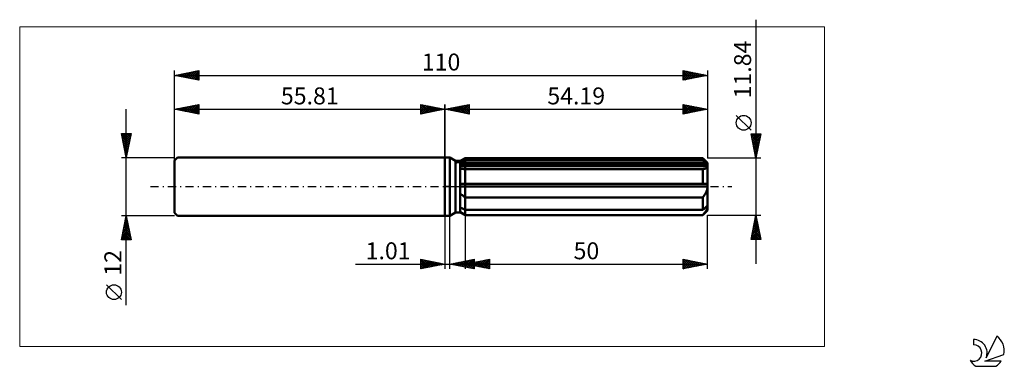
# Model space of a CAD drawing. Units: millimetres. Extents: x -88 to 115, y -37 to 35.
import ezdxf
from ezdxf.enums import TextEntityAlignment as Align

# ---------------------------------------------------------------- set-up
doc = ezdxf.new("R2010")
doc.units = ezdxf.units.MM
doc.header["$LTSCALE"] = 4.25
doc.linetypes.add('LONGDASH_DASH', pattern=[0.85, 0.4, -0.2, 0.05, -0.2])
for name, color, linetype in [('1', 4, 'CONTINUOUS'), ('2', 7, 'CONTINUOUS'), ('4', 2, 'LONGDASH_DASH'), ('CUT', 1, 'CONTINUOUS'), ('INFTOTAL', 9, 'CONTINUOUS'), ('NOCUT', 7, 'CONTINUOUS'), ('SK1', 4, 'CONTINUOUS'), ('SK2', 7, 'CONTINUOUS'), ('SK4', 2, 'LONGDASH_DASH'), ('SK6', 5, 'CONTINUOUS')]:
    doc.layers.add(name, color=color, linetype=linetype)
doc.styles.get("Standard").update_dxf_attribs({"font": 'Monospac821 BT'})

msp = doc.modelspace()

# ---------------------------------------------------------------- linework, layer by layer
at = {"layer": '1', "color": 4, "linetype": 'CONTINUOUS', "lineweight": 50}
for p, q in [((0, 6), (1, 6)), ((0, -6), (0, 6)), ((2.16, 5.33), (1, 6)), ((1, -6), (1, 6)), ((2.16, 5.33), (3.16, 5.33)), ((2.16, -5.33), (2.16, 5.33)), ((3.16, 5.33), (4.19, 5.92)), ((3.16, 5.33), (4.19, 5.92)), ((3.16, -5.33), (3.16, 5.33)), ((3.16, 4.88), (3.3, 4.95)), ((3.16, 4.88), (3.3, 4.95)), ((3.16, 4.56), (54.15, 4.56)), ((3.16, 4.26), (54.19, 4.26)), ((3.3, 4.95), (3.45, 5.02)), ((3.3, 4.95), (3.45, 5.02)), ((3.45, 5.02), (3.59, 5.1)), ((3.45, 5.02), (3.59, 5.1)), ((3.59, 5.1), (3.74, 5.17)), ((3.59, 5.1), (3.74, 5.17)), ((3.74, 5.17), (3.89, 5.24)), ((3.74, 5.17), (3.89, 5.24)), ((3.89, 5.24), (4.04, 5.32)), ((3.89, 5.24), (4.04, 5.32)), ((4.04, 5.32), (4.19, 5.4)), ((4.04, 5.32), (4.19, 5.4)), ((4.19, 5.92), (53.19, 5.92)), ((4.19, 5.4), (4.19, 5.92)), ((4.19, 5.4), (4.19, 5.92)), ((4.19, 5.4), (53.19, 5.4)), ((4.19, 4.56), (4.19, 5.4)), ((4.19, 4.26), (4.19, 4.56)), ((4.19, -5.92), (4.19, 4.26)), ((54.19, 4.92), (53.19, 5.92)), ((53.19, 5.4), (53.19, 5.92)), ((53.34, 5.27), (53.19, 5.4)), ((53.48, 5.14), (53.34, 5.27)), ((53.62, 5.02), (53.48, 5.14)), ((53.76, 4.9), (53.62, 5.02)), ((53.9, 4.78), (53.76, 4.9)), ((54.03, 4.67), (53.9, 4.78)), ((54.15, 4.56), (54.03, 4.67)), ((54.14, 4.03), (54.17, 4.1)), ((54.16, 4.51), (54.15, 4.56)), ((54.17, 4.47), (54.16, 4.51)), ((54.18, 4.43), (54.17, 4.47)), ((54.17, 4.1), (54.18, 4.18)), ((54.18, 4.39), (54.18, 4.43)), ((54.19, 4.35), (54.18, 4.39)), ((54.18, 4.18), (54.19, 4.26)), ((54.19, -4.92), (54.19, 4.92)), ((54.19, 4.3), (54.19, 4.35)), ((54.19, 4.26), (54.19, 4.3)), ((3.3, 3.71), (3.16, 3.74)), ((3.3, 3.71), (3.16, 3.74)), ((3.43, 3.69), (3.3, 3.71)), ((3.43, 3.69), (3.3, 3.71)), ((3.58, 3.67), (3.43, 3.69)), ((3.58, 3.67), (3.43, 3.69)), ((3.73, 3.65), (3.58, 3.67)), ((3.73, 3.65), (3.58, 3.67)), ((3.88, 3.64), (3.73, 3.65)), ((3.88, 3.64), (3.73, 3.65)), ((4.03, 3.63), (3.88, 3.64)), ((4.03, 3.63), (3.88, 3.64)), ((4.19, 3.63), (4.03, 3.63)), ((4.19, 3.63), (4.03, 3.63)), ((4.19, 3.63), (53.19, 3.63)), ((53.19, 3.63), (53.3, 3.64)), ((53.19, 0.59), (53.19, 3.63)), ((53.3, 3.64), (53.4, 3.65)), ((53.4, 3.65), (53.5, 3.66)), ((53.5, 3.66), (53.6, 3.68)), ((53.6, 3.68), (53.69, 3.71)), ((53.69, 3.71), (53.78, 3.74)), ((53.78, 3.74), (53.86, 3.77)), ((53.86, 3.77), (53.93, 3.81)), ((53.93, 3.81), (53.99, 3.86)), ((53.99, 3.86), (54.05, 3.91)), ((54.05, 3.91), (54.1, 3.97)), ((54.1, 3.97), (54.14, 4.03)), ((3.16, 0.59), (54.15, 0.59)), ((3.16, 0), (54.19, 0)), ((54.16, 0.51), (54.15, 0.59)), ((54.17, 0.42), (54.16, 0.51)), ((54.18, 0.34), (54.17, 0.42)), ((54.18, 0.25), (54.18, 0.34)), ((54.19, 0.17), (54.18, 0.25)), ((54.19, 0.08), (54.19, 0.17)), ((54.19, 0), (54.19, 0.08)), ((3.3, -1.54), (3.16, -1.42)), ((3.3, -1.54), (3.16, -1.42)), ((3.43, -1.67), (3.3, -1.54)), ((3.43, -1.67), (3.3, -1.54)), ((3.58, -1.79), (3.43, -1.67)), ((3.58, -1.79), (3.43, -1.67)), ((3.73, -1.91), (3.58, -1.79)), ((3.73, -1.91), (3.58, -1.79)), ((3.88, -2.02), (3.73, -1.91)), ((3.88, -2.02), (3.73, -1.91)), ((4.03, -2.13), (3.88, -2.02)), ((4.03, -2.13), (3.88, -2.02)), ((53.3, -2.11), (53.4, -1.98)), ((53.4, -1.98), (53.5, -1.84)), ((53.5, -1.84), (53.6, -1.71)), ((53.6, -1.71), (53.69, -1.57)), ((53.69, -1.57), (53.78, -1.42)), ((53.78, -1.42), (53.86, -1.28)), ((53.86, -1.28), (53.93, -1.13)), ((53.93, -1.13), (53.99, -0.98)), ((53.99, -0.98), (54.05, -0.82)), ((54.05, -0.82), (54.1, -0.66)), ((54.1, -0.66), (54.14, -0.5)), ((54.14, -0.5), (54.17, -0.34)), ((54.17, -0.34), (54.18, -0.17)), ((54.18, -0.17), (54.19, 0)), ((4.19, -2.24), (4.03, -2.13)), ((4.19, -2.24), (4.03, -2.13)), ((4.19, -2.24), (53.19, -2.24)), ((53.19, -2.24), (53.3, -2.11)), ((53.19, -4.81), (53.19, -2.24)), ((54.03, -4.08), (54.15, -3.96)), ((54.16, -4.01), (54.15, -3.96)), ((54.17, -4.05), (54.16, -4.01)), ((54.18, -4.09), (54.17, -4.05)), ((0, -6), (1, -6)), ((1, -6), (2.16, -5.33)), ((2.16, -5.33), (3.16, -5.33)), ((3.3, -4.36), (3.16, -4.29)), ((3.3, -4.36), (3.16, -4.29)), ((3.3, -5.26), (3.16, -5.16)), ((3.3, -5.26), (3.16, -5.16)), ((4.19, -5.92), (3.16, -5.33)), ((4.19, -5.92), (3.16, -5.33)), ((3.45, -4.43), (3.3, -4.36)), ((3.45, -4.43), (3.3, -4.36)), ((3.43, -5.36), (3.3, -5.26)), ((3.43, -5.36), (3.3, -5.26)), ((3.58, -5.46), (3.43, -5.36)), ((3.58, -5.46), (3.43, -5.36)), ((3.59, -4.5), (3.45, -4.43)), ((3.59, -4.5), (3.45, -4.43)), ((3.73, -5.56), (3.58, -5.46)), ((3.73, -5.56), (3.58, -5.46)), ((3.74, -4.58), (3.59, -4.5)), ((3.74, -4.58), (3.59, -4.5)), ((3.88, -5.66), (3.73, -5.56)), ((3.88, -5.66), (3.73, -5.56)), ((3.89, -4.65), (3.74, -4.58)), ((3.89, -4.65), (3.74, -4.58)), ((4.03, -5.76), (3.88, -5.66)), ((4.03, -5.76), (3.88, -5.66)), ((4.04, -4.73), (3.89, -4.65)), ((4.04, -4.73), (3.89, -4.65)), ((4.19, -5.87), (4.03, -5.76)), ((4.19, -5.87), (4.03, -5.76)), ((4.19, -4.81), (4.04, -4.73)), ((4.19, -4.81), (4.04, -4.73)), ((4.19, -4.81), (53.19, -4.81)), ((4.19, -5.87), (53.19, -5.87)), ((4.19, -5.92), (53.19, -5.92)), ((53.19, -4.81), (53.34, -4.68)), ((53.19, -5.92), (54.19, -4.92)), ((53.19, -5.87), (53.3, -5.74)), ((53.19, -5.92), (53.19, -5.87)), ((53.3, -5.74), (53.4, -5.63)), ((53.34, -4.68), (53.48, -4.55)), ((53.4, -5.63), (53.5, -5.51)), ((53.48, -4.55), (53.62, -4.43)), ((53.5, -5.51), (53.6, -5.39)), ((53.6, -5.39), (53.69, -5.28)), ((53.62, -4.43), (53.76, -4.31)), ((53.69, -5.28), (53.78, -5.16)), ((53.76, -4.31), (53.9, -4.19)), ((53.78, -5.16), (53.86, -5.05)), ((53.86, -5.05), (53.93, -4.94)), ((53.9, -4.19), (54.03, -4.08)), ((53.93, -4.94), (53.99, -4.84)), ((53.99, -4.84), (54.05, -4.73)), ((54.05, -4.73), (54.1, -4.63)), ((54.1, -4.63), (54.14, -4.54)), ((54.14, -4.54), (54.17, -4.44)), ((54.17, -4.44), (54.18, -4.35)), ((54.18, -4.13), (54.18, -4.09)), ((54.19, -4.18), (54.18, -4.13)), ((54.18, -4.35), (54.19, -4.26)), ((54.19, -4.22), (54.19, -4.18)), ((54.19, -4.26), (54.19, -4.22))]:
    msp.add_line(p, q, dxfattribs=at)
at = {"layer": '2', "color": 7, "linetype": 'CONTINUOUS', "lineweight": 25}
for p, q in [((64.19, 34.5), (64.19, -15.92)), ((0, 0), (0, 17)), ((0, 16), (5, 17)), ((0.96, 15.81), (1.44, 16.29)), ((1.31, 15.74), (1.97, 16.39)), ((1.52, 16.3), (2.27, 15.55)), ((1.67, 15.67), (2.5, 16.5)), ((1.87, 16.37), (2.8, 15.44)), ((2.02, 15.6), (3.03, 16.61)), ((2.22, 16.44), (3.33, 15.33)), ((2.37, 15.53), (3.56, 16.71)), ((2.58, 16.52), (3.86, 15.23)), ((2.73, 15.45), (4.09, 16.82)), ((2.93, 16.59), (4.4, 15.12)), ((3.08, 15.38), (4.62, 16.92)), ((3.28, 16.66), (4.93, 15.01)), ((3.43, 15.31), (5, 16.88)), ((3.64, 16.73), (5, 15.36)), ((3.79, 15.24), (5, 16.46)), ((3.99, 16.8), (5, 15.79)), ((4.34, 16.87), (5, 16.21)), ((4.7, 16.94), (5, 16.64)), ((5, 17), (5, 15)), ((49.19, 15), (49.19, 17)), ((49.19, 17), (54.19, 16)), ((49.19, 17), (50.85, 15.33)), ((49.19, 16.95), (49.23, 16.99)), ((49.19, 16.53), (49.59, 16.92)), ((49.19, 16.1), (49.94, 16.85)), ((49.19, 15.68), (50.29, 16.78)), ((49.19, 15.25), (50.65, 16.71)), ((49.19, 16.57), (50.5, 15.26)), ((49.4, 15.04), (51, 16.64)), ((49.71, 16.9), (51.21, 15.4)), ((49.93, 15.15), (51.35, 16.57)), ((50.24, 16.79), (51.56, 15.47)), ((50.46, 15.25), (51.71, 16.5)), ((50.77, 16.68), (51.91, 15.54)), ((50.99, 15.36), (52.06, 16.43)), ((51.31, 16.58), (52.27, 15.62)), ((51.53, 15.47), (52.41, 16.36)), ((51.84, 16.47), (52.62, 15.69)), ((52.06, 15.57), (52.77, 16.28)), ((52.37, 16.36), (52.97, 15.76)), ((54.19, 17), (54.19, 5.92)), ((0, 16), (54.19, 16)), ((5, 15), (0, 16)), ((0.1, 16.02), (0.15, 15.97)), ((0.25, 15.95), (0.38, 16.08)), ((0.46, 16.09), (0.68, 15.86)), ((0.61, 15.88), (0.91, 16.18)), ((0.81, 16.16), (1.21, 15.76)), ((1.16, 16.23), (1.74, 15.65)), ((4.14, 15.17), (5, 16.03)), ((4.49, 15.1), (5, 15.61)), ((4.85, 15.03), (5, 15.18)), ((49.19, 16.15), (50.15, 15.19)), ((54.19, 16), (49.19, 15)), ((49.19, 15.72), (49.79, 15.12)), ((49.19, 15.3), (49.44, 15.05)), ((52.59, 15.68), (53.12, 16.21)), ((52.9, 16.26), (53.33, 15.83)), ((53.12, 15.79), (53.47, 16.14)), ((53.43, 16.15), (53.68, 15.9)), ((53.65, 15.89), (53.83, 16.07)), ((53.96, 16.05), (54.03, 15.97)), ((54.18, 16), (54.18, 16)), ((63.19, 11.65), (60.13, 14.72)), ((64.19, 5.92), (63.19, 10.92)), ((63.19, 10.92), (65.19, 10.92)), ((63.22, 10.76), (63.38, 10.92)), ((63.26, 10.56), (64.81, 9.01)), ((63.29, 10.41), (63.8, 10.92)), ((63.33, 10.92), (64.88, 9.37)), ((63.36, 10.06), (64.23, 10.92)), ((63.43, 9.7), (64.65, 10.92)), ((63.5, 9.35), (65.08, 10.92)), ((63.58, 8.99), (65.11, 10.53)), ((63.75, 10.92), (64.95, 9.72)), ((64.17, 10.92), (65.02, 10.07)), ((65.19, 10.92), (64.19, 5.92)), ((64.6, 10.92), (65.09, 10.43)), ((65.02, 10.92), (65.16, 10.78)), ((63.37, 10.03), (64.74, 8.66)), ((63.47, 9.5), (64.67, 8.31)), ((63.58, 8.97), (64.6, 7.95)), ((63.65, 8.64), (65.01, 10)), ((63.69, 8.44), (64.53, 7.6)), ((63.72, 8.29), (64.9, 9.47)), ((63.79, 7.93), (64.79, 8.94)), ((63.86, 7.58), (64.69, 8.41)), ((63.79, 7.91), (64.46, 7.25)), ((63.9, 7.38), (64.38, 6.89)), ((63.93, 7.23), (64.58, 7.88)), ((64, 6.87), (64.48, 7.35)), ((64, 6.85), (64.31, 6.54)), ((64.07, 6.52), (64.37, 6.82)), ((64.11, 6.32), (64.24, 6.18)), ((64.14, 6.17), (64.26, 6.29)), ((65.19, 5.92), (54.19, 5.92)), ((0, -6), (0, -17)), ((1.01, -17), (1.01, -6)), ((4.19, -5.92), (4.19, -17)), ((54.19, -5.92), (65.19, -5.92)), ((54.19, -17), (54.19, -5.92)), ((63.19, -10.92), (64.19, -5.92)), ((64.17, -6.04), (64.23, -6.1)), ((64.19, -5.92), (65.19, -10.92)), ((63.58, -8.99), (64.6, -7.96)), ((63.68, -8.46), (64.53, -7.61)), ((63.79, -7.93), (64.46, -7.26)), ((63.81, -7.81), (64.76, -8.75)), ((63.88, -7.46), (64.65, -8.22)), ((63.89, -7.4), (64.39, -6.9)), ((63.95, -7.1), (64.54, -7.69)), ((64, -6.86), (64.32, -6.55)), ((64.02, -6.75), (64.44, -7.16)), ((64.09, -6.4), (64.33, -6.63)), ((64.11, -6.33), (64.25, -6.2)), ((63.26, -10.58), (64.81, -9.02)), ((63.34, -10.92), (64.88, -9.38)), ((63.36, -10.05), (64.74, -8.67)), ((63.39, -9.93), (64.38, -10.92)), ((63.46, -9.58), (64.8, -10.92)), ((63.47, -9.52), (64.67, -8.32)), ((63.53, -9.22), (65.18, -10.88)), ((63.6, -8.87), (65.07, -10.34)), ((63.67, -8.52), (64.97, -9.81)), ((63.74, -8.16), (64.86, -9.28)), ((63.76, -10.92), (64.95, -9.73)), ((64.19, -10.92), (65.02, -10.09)), ((65.19, -10.92), (63.19, -10.92)), ((63.25, -10.64), (63.53, -10.92)), ((63.32, -10.28), (63.95, -10.92)), ((64.61, -10.92), (65.09, -10.44)), ((65.04, -10.92), (65.16, -10.79)), ((-18.48, -16), (11.01, -16)), ((-5, -17), (-5, -15)), ((-5, -15), (0, -16)), ((-5, -15.35), (-4.71, -15.06)), ((-5, -15.77), (-4.36, -15.13)), ((-5, -16.19), (-4, -15.2)), ((-5, -16.62), (-3.65, -15.27)), ((-5, -15.35), (-3.62, -16.72)), ((-5, -15.77), (-3.98, -16.8)), ((0, -16), (-5, -17)), ((-5, -16.19), (-4.33, -16.87)), ((-4.95, -16.99), (-3.3, -15.34)), ((-4.9, -15.02), (-3.27, -16.65)), ((-4.42, -16.88), (-2.94, -15.41)), ((-4.37, -15.13), (-2.91, -16.58)), ((-3.89, -16.78), (-2.59, -15.48)), ((-3.84, -15.23), (-2.56, -16.51)), ((-3.36, -16.67), (-2.24, -15.55)), ((-3.31, -15.34), (-2.21, -16.44)), ((-2.83, -16.57), (-1.88, -15.62)), ((-2.78, -15.44), (-1.85, -16.37)), ((-2.29, -16.46), (-1.53, -15.69)), ((-2.25, -15.55), (-1.5, -16.3)), ((-1.76, -16.35), (-1.18, -15.76)), ((-1.72, -15.66), (-1.15, -16.23)), ((-1.23, -16.25), (-0.82, -15.84)), ((-1.19, -15.76), (-0.79, -16.16)), ((-0.7, -16.14), (-0.47, -15.91)), ((-0.66, -15.87), (-0.44, -16.09)), ((-0.17, -16.03), (-0.12, -15.98)), ((-0.13, -15.97), (-0.09, -16.02)), ((1.01, -16), (6.01, -15)), ((6.01, -17), (1.01, -16)), ((1.23, -16.04), (1.34, -15.93)), ((1.26, -15.95), (1.39, -16.08)), ((1.58, -16.11), (1.87, -15.83)), ((1.61, -15.88), (1.92, -16.18)), ((1.94, -16.19), (2.4, -15.72)), ((1.97, -15.81), (2.45, -16.29)), ((2.29, -16.26), (2.93, -15.62)), ((2.32, -15.74), (2.98, -16.39)), ((2.64, -16.33), (3.46, -15.51)), ((2.67, -15.67), (3.51, -16.5)), ((3, -16.4), (3.99, -15.4)), ((3.03, -15.6), (4.04, -16.61)), ((3.35, -16.47), (4.52, -15.3)), ((3.38, -15.53), (4.57, -16.71)), ((3.71, -16.54), (5.05, -15.19)), ((3.74, -15.45), (5.1, -16.82)), ((4.06, -16.61), (5.58, -15.09)), ((4.09, -15.38), (5.63, -16.92)), ((4.19, -16), (9.19, -15)), ((4.19, -16), (54.19, -16)), ((9.19, -17), (4.19, -16)), ((4.23, -16.01), (4.25, -15.99)), ((4.26, -15.99), (4.3, -16.02)), ((4.41, -16.68), (6.01, -15.08)), ((4.44, -15.31), (6.01, -16.88)), ((4.59, -16.08), (4.78, -15.88)), ((4.62, -15.91), (4.83, -16.13)), ((4.77, -16.75), (6.01, -15.51)), ((4.8, -15.24), (6.01, -16.46)), ((4.94, -16.15), (5.31, -15.78)), ((4.97, -15.84), (5.36, -16.23)), ((5.12, -16.82), (6.01, -15.93)), ((5.15, -15.17), (6.01, -16.03)), ((5.29, -16.22), (5.84, -15.67)), ((5.32, -15.77), (5.89, -16.34)), ((5.5, -15.1), (6.01, -15.61)), ((5.65, -16.29), (6.37, -15.56)), ((5.68, -15.7), (6.42, -16.45)), ((5.86, -15.03), (6.01, -15.18)), ((6, -16.36), (6.9, -15.46)), ((6.01, -15), (6.01, -17)), ((6.03, -15.63), (6.95, -16.55)), ((6.35, -16.43), (7.44, -15.35)), ((6.38, -15.56), (7.48, -16.66)), ((6.71, -16.5), (7.97, -15.24)), ((6.74, -15.49), (8.01, -16.76)), ((7.06, -16.57), (8.5, -15.14)), ((7.09, -15.42), (8.54, -16.87)), ((7.41, -16.64), (9.03, -15.03)), ((7.44, -15.35), (9.07, -16.98)), ((7.77, -16.72), (9.19, -15.29)), ((7.8, -15.28), (9.19, -16.67)), ((8.12, -16.79), (9.19, -15.72)), ((8.15, -15.21), (9.19, -16.25)), ((8.47, -16.86), (9.19, -16.14)), ((8.5, -15.14), (9.19, -15.82)), ((8.86, -15.07), (9.19, -15.4)), ((9.19, -15), (9.19, -17)), ((49.19, -17), (49.19, -15)), ((49.19, -15), (54.19, -16)), ((49.19, -15.23), (49.38, -15.04)), ((49.19, -15.65), (49.74, -15.11)), ((49.19, -16.08), (50.09, -15.18)), ((49.19, -16.5), (50.44, -15.25)), ((49.19, -15.25), (50.65, -16.71)), ((49.19, -16.93), (50.8, -15.32)), ((49.19, -15.67), (50.3, -16.78)), ((54.19, -16), (49.19, -17)), ((49.19, -16.1), (49.94, -16.85)), ((49.41, -15.04), (51, -16.64)), ((49.63, -16.91), (51.15, -15.39)), ((49.94, -15.15), (51.36, -16.57)), ((50.16, -16.81), (51.5, -15.46)), ((50.47, -15.26), (51.71, -16.5)), ((50.69, -16.7), (51.86, -15.53)), ((51, -15.36), (52.06, -16.43)), ((51.22, -16.59), (52.21, -15.6)), ((51.53, -15.47), (52.42, -16.35)), ((51.75, -16.49), (52.56, -15.67)), ((52.06, -15.57), (52.77, -16.28)), ((52.28, -16.38), (52.92, -15.75)), ((52.59, -15.68), (53.12, -16.21)), ((52.81, -16.28), (53.27, -15.82)), ((53.12, -15.79), (53.48, -16.14)), ((53.34, -16.17), (53.62, -15.89)), ((53.65, -15.89), (53.83, -16.07)), ((53.87, -16.06), (53.98, -15.96)), ((54.18, -16), (54.18, -16)), ((-5, -16.62), (-4.68, -16.94)), ((5.47, -16.89), (6.01, -16.36)), ((5.83, -16.96), (6.01, -16.78)), ((8.83, -16.93), (9.19, -16.57)), ((9.18, -17), (9.19, -16.99)), ((49.19, -16.52), (49.59, -16.92)), ((49.19, -16.95), (49.24, -16.99))]:
    msp.add_line(p, q, dxfattribs=at)
msp.add_circle((61.66, 13.19), 1.53, dxfattribs=at)
at = {"layer": '4', "color": 2, "linetype": 'LONGDASH_DASH', "lineweight": 25}
msp.add_line((0, 0), (54.19, 0), dxfattribs=at)
at = {"layer": 'CUT', "color": 1, "linetype": 'CONTINUOUS', "lineweight": 25}
for p, q in [((2.46, 4.92), (4.19, 5.92)), ((54.19, 4.92), (2.46, 4.92)), ((4.19, 5.92), (53.19, 5.92)), ((53.19, 5.92), (54.19, 4.92))]:
    msp.add_line(p, q, dxfattribs=at)
at = {"layer": 'INFTOTAL', "color": 9, "linetype": 'CONTINUOUS', "lineweight": 18}
for p, q in [((78.31, 33), (-87.79, 33)), ((-87.79, 33), (-87.79, -33)), ((78.31, -33), (78.31, 33)), ((-87.79, -33), (78.31, -33))]:
    msp.add_line(p, q, dxfattribs=at)
at = {"layer": 'NOCUT', "color": 7, "linetype": 'CONTINUOUS', "lineweight": 25}
for p, q in [((0, 0), (0, 6)), ((0, 6), (1, 6)), ((2.16, 5.33), (1, 6)), ((3.16, 5.33), (2.16, 5.33)), ((4.19, 5.92), (3.16, 5.33)), ((4.19, 4.92), (4.19, 5.92)), ((54.19, 4.92), (4.19, 4.92)), ((54.19, 0), (54.19, 4.92)), ((1, 0), (0, 0)), ((1, 0), (54.19, 0))]:
    msp.add_line(p, q, dxfattribs=at)
at = {"layer": 'SK1', "color": 4, "linetype": 'CONTINUOUS', "lineweight": 50}
for p, q in [((-55.21, 6), (-55.81, 5.4)), ((-55.81, 5.4), (-55.81, -5.4)), ((0, 6), (-55.21, 6)), ((-55.81, -5.4), (-55.21, -6)), ((-55.21, -6), (0, -6))]:
    msp.add_line(p, q, dxfattribs=at)
at = {"layer": 'SK2', "color": 7, "linetype": 'CONTINUOUS', "lineweight": 25}
for p, q in [((-55.81, 0), (-55.81, 24)), ((-55.81, 23), (-50.81, 24)), ((-55.81, 23), (54.19, 23)), ((-50.81, 22), (-55.81, 23)), ((-55.56, 23.05), (-55.44, 22.93)), ((-55.54, 22.95), (-55.41, 23.08)), ((-55.21, 23.12), (-54.91, 22.82)), ((-55.19, 22.88), (-54.88, 23.19)), ((-54.85, 23.19), (-54.38, 22.71)), ((-54.84, 22.81), (-54.35, 23.29)), ((-54.5, 23.26), (-53.84, 22.61)), ((-54.48, 22.73), (-53.82, 23.4)), ((-54.15, 23.33), (-53.31, 22.5)), ((-54.13, 22.66), (-53.29, 23.5)), ((-53.79, 23.4), (-52.78, 22.39)), ((-53.77, 22.59), (-52.76, 23.61)), ((-53.44, 23.47), (-52.25, 22.29)), ((-53.42, 22.52), (-52.23, 23.72)), ((-53.09, 23.54), (-51.72, 22.18)), ((-53.07, 22.45), (-51.7, 23.82)), ((-52.73, 23.62), (-51.19, 22.08)), ((-52.71, 22.38), (-51.17, 23.93)), ((-52.38, 23.69), (-50.81, 22.12)), ((-52.36, 22.31), (-50.81, 23.86)), ((-52.02, 23.76), (-50.81, 22.54)), ((-52.01, 22.24), (-50.81, 23.44)), ((-51.67, 23.83), (-50.81, 22.97)), ((-51.65, 22.17), (-50.81, 23.01)), ((-51.32, 23.9), (-50.81, 23.39)), ((-51.3, 22.1), (-50.81, 22.59)), ((-50.96, 23.97), (-50.81, 23.81)), ((-50.81, 24), (-50.81, 22)), ((49.19, 22), (49.19, 24)), ((49.19, 24), (54.19, 23)), ((49.19, 23.74), (49.41, 23.96)), ((49.19, 23.31), (49.76, 23.89)), ((49.19, 22.89), (50.12, 23.81)), ((49.19, 23.78), (50.68, 22.3)), ((49.19, 22.46), (50.47, 23.74)), ((49.19, 22.04), (50.82, 23.67)), ((49.19, 23.36), (50.32, 22.23)), ((54.19, 23), (49.19, 22)), ((49.19, 22.93), (49.97, 22.16)), ((49.19, 22.51), (49.62, 22.09)), ((49.45, 23.95), (51.03, 22.37)), ((49.67, 22.1), (51.18, 23.6)), ((49.98, 23.84), (51.38, 22.44)), ((50.2, 22.2), (51.53, 23.53)), ((50.51, 23.74), (51.74, 22.51)), ((50.73, 22.31), (51.88, 23.46)), ((51.04, 23.63), (52.09, 22.58)), ((51.26, 22.41), (52.24, 23.39)), ((51.57, 23.52), (52.44, 22.65)), ((51.79, 22.52), (52.59, 23.32)), ((52.1, 23.42), (52.8, 22.72)), ((52.32, 22.63), (52.94, 23.25)), ((52.63, 23.31), (53.15, 22.79)), ((52.85, 22.73), (53.3, 23.18)), ((53.16, 23.21), (53.5, 22.86)), ((53.38, 22.84), (53.65, 23.11)), ((53.69, 23.1), (53.86, 22.93)), ((53.91, 22.94), (54, 23.04)), ((54.19, 24), (54.19, 5.92)), ((-50.95, 22.03), (-50.81, 22.16)), ((49.19, 22.09), (49.26, 22.01)), ((-55.81, 6), (-55.81, 17)), ((-55.81, 16), (-50.81, 17)), ((-54.66, 15.77), (-54.08, 16.35)), ((-54.32, 16.3), (-53.58, 15.55)), ((-54.3, 15.7), (-53.55, 16.45)), ((-53.97, 16.37), (-53.05, 15.45)), ((-53.95, 15.63), (-53.02, 16.56)), ((-53.62, 16.44), (-52.52, 15.34)), ((-53.6, 15.56), (-52.49, 16.66)), ((-53.26, 16.51), (-51.99, 15.24)), ((-53.24, 15.49), (-51.96, 16.77)), ((-52.91, 16.58), (-51.46, 15.13)), ((-52.89, 15.42), (-51.43, 16.88)), ((-52.56, 16.65), (-50.93, 15.02)), ((-52.54, 15.35), (-50.9, 16.98)), ((-52.2, 16.72), (-50.81, 15.33)), ((-52.18, 15.27), (-50.81, 16.65)), ((-51.85, 16.79), (-50.81, 15.75)), ((-51.49, 16.86), (-50.81, 16.18)), ((-51.14, 16.93), (-50.81, 16.6)), ((-50.81, 17), (-50.81, 15)), ((-5, 15), (-5, 17)), ((-5, 17), (0, 16)), ((-5, 16.64), (-4.7, 16.94)), ((-5, 16.88), (-3.43, 15.31)), ((-5, 16.21), (-4.34, 16.87)), ((-5, 15.79), (-3.99, 16.8)), ((-5, 15.36), (-3.64, 16.73)), ((-5, 16.46), (-3.79, 15.24)), ((-4.93, 15.01), (-3.28, 16.66)), ((-4.62, 16.92), (-3.08, 15.38)), ((-4.4, 15.12), (-2.93, 16.59)), ((-4.09, 16.82), (-2.73, 15.45)), ((-3.86, 15.23), (-2.58, 16.52)), ((-3.56, 16.71), (-2.37, 15.53)), ((-3.33, 15.33), (-2.22, 16.44)), ((-3.03, 16.61), (-2.02, 15.6)), ((-2.8, 15.44), (-1.87, 16.37)), ((-2.5, 16.5), (-1.67, 15.67)), ((-2.27, 15.55), (-1.52, 16.3)), ((-1.97, 16.39), (-1.31, 15.74)), ((-1.44, 16.29), (-0.96, 15.81)), ((0, 17), (0, 6)), ((-65.81, -24.48), (-65.81, 16)), ((-55.81, 16), (0, 16)), ((-50.81, 15), (-55.81, 16)), ((-55.74, 16.01), (-55.7, 15.98)), ((-55.72, 15.98), (-55.67, 16.03)), ((-55.38, 16.09), (-55.17, 15.87)), ((-55.37, 15.91), (-55.14, 16.13)), ((-55.03, 16.16), (-54.64, 15.77)), ((-55.01, 15.84), (-54.61, 16.24)), ((-54.68, 16.23), (-54.11, 15.66)), ((-51.83, 15.2), (-50.81, 16.22)), ((-51.48, 15.13), (-50.81, 15.8)), ((-51.12, 15.06), (-50.81, 15.38)), ((-5, 16.03), (-4.14, 15.17)), ((0, 16), (-5, 15)), ((-5, 15.61), (-4.49, 15.1)), ((-5, 15.18), (-4.85, 15.03)), ((-1.74, 15.65), (-1.16, 16.23)), ((-1.21, 15.76), (-0.81, 16.16)), ((-0.91, 16.18), (-0.61, 15.88)), ((-0.68, 15.86), (-0.46, 16.09)), ((-0.38, 16.08), (-0.25, 15.95)), ((-0.15, 15.97), (-0.1, 16.02)), ((-65.81, 6), (-66.81, 11)), ((-66.81, 11), (-64.81, 11)), ((-66.78, 10.86), (-66.64, 11)), ((-66.77, 10.81), (-65.17, 9.21)), ((-66.71, 10.51), (-66.22, 11)), ((-66.67, 10.28), (-65.24, 8.85)), ((-66.64, 10.15), (-65.79, 11)), ((-66.57, 9.8), (-65.37, 11)), ((-66.54, 11), (-65.1, 9.56)), ((-66.5, 9.44), (-64.94, 11)), ((-66.43, 9.09), (-64.88, 10.64)), ((-66.12, 11), (-65.03, 9.91)), ((-64.81, 11), (-65.81, 6)), ((-65.69, 11), (-64.96, 10.27)), ((-65.27, 11), (-64.89, 10.62)), ((-64.84, 11), (-64.82, 10.97)), ((-66.56, 9.75), (-65.31, 8.5)), ((-66.45, 9.22), (-65.38, 8.14)), ((-66.36, 8.74), (-64.99, 10.11)), ((-66.35, 8.69), (-65.45, 7.79)), ((-66.29, 8.38), (-65.09, 9.58)), ((-66.24, 8.16), (-65.52, 7.44)), ((-66.22, 8.03), (-65.2, 9.05)), ((-66.15, 7.68), (-65.31, 8.51)), ((-66.14, 7.63), (-65.59, 7.08)), ((-66.07, 7.32), (-65.41, 7.98)), ((-66.03, 7.1), (-65.66, 6.73)), ((-66, 6.97), (-65.52, 7.45)), ((-65.93, 6.62), (-65.63, 6.92)), ((-65.92, 6.57), (-65.73, 6.38)), ((-65.86, 6.26), (-65.73, 6.39)), ((-66.81, 6), (-55.81, 6)), ((-65.82, 6.03), (-65.81, 6.02)), ((-65.81, -6), (-66.81, -6)), ((-66.81, -11), (-65.81, -6)), ((-55.81, -6), (-65.81, -6)), ((-65.81, -6), (-64.81, -11)), ((-66.44, -9.17), (-65.39, -8.11)), ((-66.34, -8.64), (-65.46, -7.76)), ((-66.23, -8.11), (-65.53, -7.4)), ((-66.22, -8.05), (-65.2, -9.07)), ((-66.15, -7.69), (-65.3, -8.54)), ((-66.13, -7.58), (-65.6, -7.05)), ((-66.08, -7.34), (-65.41, -8.01)), ((-66.02, -7.05), (-65.67, -6.7)), ((-66.01, -6.99), (-65.51, -7.48)), ((-65.94, -6.63), (-65.62, -6.95)), ((-65.91, -6.52), (-65.74, -6.34)), ((-65.87, -6.28), (-65.73, -6.42)), ((-66.76, -10.76), (-65.18, -9.17)), ((-66.66, -10.23), (-65.25, -8.82)), ((-66.58, -11), (-65.1, -9.53)), ((-66.57, -9.81), (-65.39, -11)), ((-66.55, -9.7), (-65.32, -8.47)), ((-66.5, -9.46), (-64.96, -11)), ((-66.43, -9.11), (-64.88, -10.66)), ((-66.36, -8.75), (-64.98, -10.13)), ((-66.29, -8.4), (-65.09, -9.6)), ((-66.15, -11), (-65.03, -9.88)), ((-64.81, -11), (-66.81, -11)), ((-66.78, -10.87), (-66.66, -11)), ((-66.71, -10.52), (-66.24, -11)), ((-66.64, -10.17), (-65.81, -11)), ((-65.73, -11), (-64.96, -10.23)), ((-65.31, -11), (-64.89, -10.59)), ((-64.88, -11), (-64.82, -10.94)), ((-66.81, -23.33), (-69.87, -20.27))]:
    msp.add_line(p, q, dxfattribs=at)
msp.add_circle((-68.34, -21.8), 1.53, dxfattribs=at)
at = {"layer": 'SK4', "color": 2, "linetype": 'LONGDASH_DASH', "lineweight": 25}
msp.add_line((-60.81, 0), (59.19, 0), dxfattribs=at)
at = {"layer": 'SK6', "color": 5, "linetype": 'CONTINUOUS', "lineweight": 25}
for p, q in [((109.12, -31.58), (109.12, -32.69)), ((113.91, -30.88), (111.72, -35.34)), ((111.46, -36.04), (115.38, -34.68)), ((114.82, -36.04), (111.46, -36.04)), ((109.58, -37.12), (113.72, -37.12))]:
    msp.add_line(p, q, dxfattribs=at)
for centre, radius, start, end in [((109.14, -34.35), 2.76, 338.9379, 90.4446), ((111.65, -33.93), 3.8, 348.7239, 53.4691), ((109.13, -34.37), 1.68, 243.4215, 90.3602), ((111.65, -33.93), 3.8, 210.5484, 236.978), ((111.65, -33.93), 3.8, 303.022, 326.3732)]:
    msp.add_arc(centre, radius, start, end, dxfattribs=at)

# ---------------------------------------------------------------- texts
at = {"layer": '2', "color": 7, "linetype": 'CONTINUOUS', "lineweight": 25}
msp.add_text('11.84', height=3.5, rotation=90, dxfattribs=at).set_placement((63.19, 24.21), align=Align.CENTER)
for s, p in [('54.19', (27.09, 17)), ('1.01', (-11.74, -15)), ('50', (29.19, -15))]:
    msp.add_text(s, height=3.5, dxfattribs=at).set_placement(p, align=Align.CENTER)
at = {"layer": 'SK2', "color": 7, "linetype": 'CONTINUOUS', "lineweight": 25}
for s, p in [('110', (-0.81, 24)), ('55.81', (-27.91, 17))]:
    msp.add_text(s, height=3.5, dxfattribs=at).set_placement(p, align=Align.CENTER)
msp.add_text('12', height=3.5, rotation=90, dxfattribs=at).set_placement((-66.81, -15.74), align=Align.CENTER)

doc.saveas('drawing.dxf')
